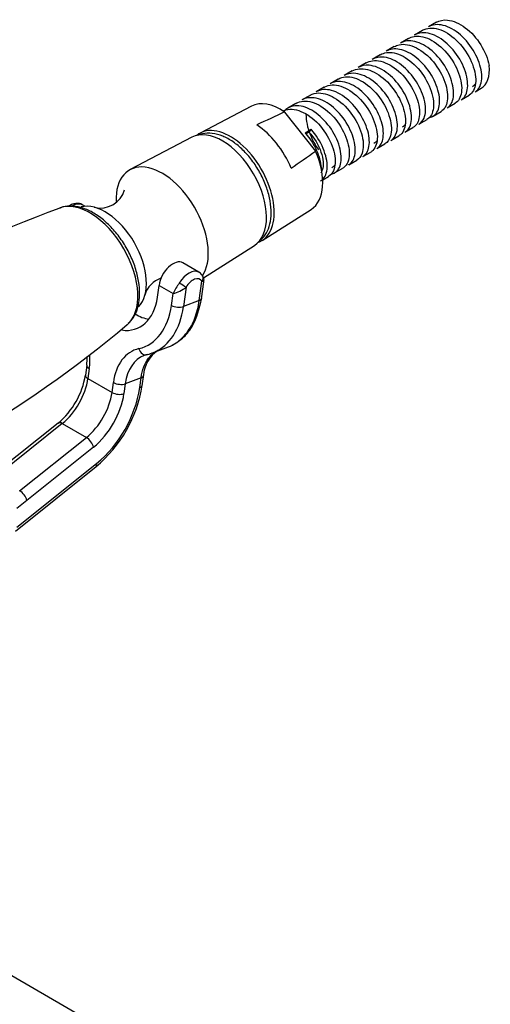
# Model space of a CAD drawing. Units: inches. Extents: x -1085 to -71, y -761 to 1155.
# Drawn here: x -179 to -96, y -85 to 89 of the extents above; entities that cross this region are included whole.
import ezdxf

# ---------------------------------------------------------------- set-up
doc = ezdxf.new("R2010")
doc.units = ezdxf.units.IN
for name, color, linetype in [('000165', 7, 'Continuous'), ('035184', 7, 'Continuous'), ('036054', 7, 'Continuous'), ('037017', 7, 'Continuous'), ('990163', 7, 'Continuous'), ('ATTACCO_FLEX_DOC', 7, 'Continuous'), ('Default', 7, 'Continuous')]:
    doc.layers.add(name, color=color, linetype=linetype)

# ---------------------------------------------------------------- blocks, each defined once
blk = doc.blocks.new('SE15')
at = {"layer": '000165', "color": 7, "linetype": 'Continuous', "ltscale": 25.4}
blk.add_line((-163.91, -88.79), (-186.94, -75.5), dxfattribs=at)
at = {"layer": '035184', "color": 7, "linetype": 'Continuous', "ltscale": 25.4}
for centre, start, end in [((-164.3, 60.05), 255.6739, 344.2994), ((-152.23, 39.13), 108.8845, 164.3306)]:
    blk.add_arc(centre, 4.4, start, end, dxfattribs=at)
blk.add_ellipse((-163.47, 46.58), major_axis=(-5.14, 8.9), ratio=0.57735, start_param=3.298606, end_param=6.119232, dxfattribs=at)
at = {"layer": '036054', "color": 7, "linetype": 'Continuous', "ltscale": 25.4}
for p, q in [((-167.03, 55.95), (-167.47, 56.2)), ((-146.97, 44.36), (-149.79, 46)), ((-154.27, 39.94), (-153.98, 42.04)), ((-153.98, 42.04), (-151.51, 40.61)), ((-149.22, 41.7), (-149.69, 38.3)), ((-146.9, 39.36), (-146.44, 42.77)), ((-146.48, 39.68), (-146.08, 42.66)), ((-151.79, 38.51), (-151.51, 40.61)), ((-146.9, 39.36), (-149.69, 38.3)), ((-155.13, 30.14), (-152.34, 31.2)), ((-166.71, 27.98), (-166.95, 26.24)), ((-166.27, 27.38), (-166.5, 25.64)), ((-156.95, 24.36), (-156.68, 26.35)), ((-166.5, 25.64), (-162.26, 23.19)), ((-162.26, 23.19), (-162.03, 24.93)), ((-159.92, 24.72), (-160.16, 22.97)), ((-157.13, 25.78), (-159.92, 24.72)), ((-157.37, 24.03), (-157.13, 25.78)), ((-171.75, 17.79), (-183.6, 8.34)), ((-171.02, 17.71), (-182.77, 8.33)), ((-171.02, 17.71), (-166.78, 15.26)), ((-178.53, 5.88), (-166.78, 15.26)), ((-165.52, 13.56), (-177.27, 4.18)), ((-179.02, -0.55), (-164.98, 10.66)), ((-179.28, -1.22), (-165.03, 10.16)), ((-177.27, 4.18), (-179.02, 2.76))]:
    blk.add_line(p, q, dxfattribs=at)
for centre, radius, start, end in [((-137.71, 33.56), 15.5, 145.0935, 152.9317), ((-153.05, 46.75), 6.34, 284.1044, 307.162), ((-180.52, 29.4), 13.88, 354.1528, 0.4336), ((-151.06, 25.88), 5.66, 123.8821, 176.8891), ((-180.71, 28.49), 13.95, 309.9482, 350.7129), ((-180.08, 28.12), 23.43, 309.7255, 350.9702), ((-179.05, 27.52), 21.96, 309.8241, 350.8587), ((-180.01, 3.46), 2.83, 14.6213, 58.4681)]:
    blk.add_arc(centre, radius, start, end, dxfattribs=at)
for centre, major_axis, ratio, start_param, end_param in [((-169.22, 53.17), (-1.75, -3.03), 0.57735, 3.141593, 3.935231), ((-151.54, 42.97), (-1.75, -3.03), 0.57735, 3.141593, 5.329283), ((-148.72, 41.33), (-1.75, -3.03), 0.57735, 3.141593, 4.685782), ((-147.14, 43.17), (-0.858, -0.514), 0.777477, 1.978546, 3.163739), ((-149.93, 42.11), (0.858, -0.513), 0.021722, 0.615647, 2.186443), ((-148.01, 40.92), (-1.25, -2.17), 0.57735, 2.831191, 4.685782), ((-161.69, 44.23), (-3.74, 9.81), 0.665999, 2.775246, 4.026691), ((-161.69, 44.23), (-4.98, 13.08), 0.665999, 3.049309, 4.026691), ((-160.65, 44.63), (-5.52, 14.48), 0.665999, 3.166379, 4.026691), ((-150.75, 38.91), (1.49, -0.2), 0.472347, 3.998169, 5.568965), ((-147.96, 39.97), (-1.49, 0.2), 0.472347, 2.427373, 3.141747), ((-156.81, 46.09), (-3.74, 9.81), 0.665999, 2.436083, 2.758975), ((-174.01, 31.85), (-3.9, 10.24), 0.665999, 4.026691, 4.266648), ((-154.28, 20.46), (3.9, -10.24), 0.665999, 3.049309, 4.026691), ((-153.23, 20.86), (3.37, -8.84), 0.665999, 3.141593, 4.026691), ((-156.49, 31.29), (-0.34, 1.46), 0.742778, 1.673647, 3.244444), ((-153.23, 20.86), (3.37, -8.84), 0.665999, 3.049309, 3.141593), ((-160.65, 44.63), (-5.52, 14.48), 0.665999, 3.049309, 3.166379), ((-165.22, 27.78), (1.49, -0.2), 0.472347, 3.142964, 3.998169), ((-165.46, 26.03), (1.49, -0.2), 0.472347, 3.141593, 3.998169), ((-158.19, 26.39), (-1.49, 0.2), 0.472347, 2.427373, 3.109585), ((-172.08, 23.51), (4, 6.93), 0.57735, 4.116137, 5.329283), ((-160.98, 25.33), (1.49, -0.2), 0.472347, 3.998169, 5.568965), ((-158.43, 24.65), (-1.49, 0.2), 0.472347, 2.427373, 3.140271), ((-167.84, 21.06), (-4, -6.93), 0.57735, 0.974545, 2.18769), ((-166.78, 20.45), (4.75, 8.23), 0.57735, 4.116137, 5.329283), ((-161.22, 23.58), (1.49, -0.2), 0.472347, 3.998169, 5.568965), ((-170.82, 16.62), (0.94, -1.17), 0.458499, 2.277935, 3.141593), ((-166.58, 14.17), (0.94, -1.17), 0.458499, 0.707138, 2.277935), ((-166.04, 11.27), (-0.94, 1.17), 0.458499, 3.141467, 3.848731)]:
    blk.add_ellipse(centre, major_axis=major_axis, ratio=ratio, start_param=start_param, end_param=end_param, dxfattribs=at)
for points, knots in [([(-167.48, 56.18), (-167.53, 56.21), (-167.76, 56.41), (-168.41, 56.5), (-169.2, 56.36), (-169.7, 56.11), (-169.93, 55.95)], [0, 0, 0, 0, 0.0322397, 0.2074831, 0.3802544, 0.5434326, 0.5434326, 0.5434326, 0.5434326]), ([(-146.11, 42.67), (-146.09, 42.75), (-146.02, 42.98), (-146.14, 43.46), (-146.31, 43.73), (-146.4, 43.86)], [0, 0, 0, 0, 0.175961, 0.653404, 1, 1, 1, 1]), ([(-146.08, 42.66), (-146.08, 42.67), (-146.08, 42.67), (-146.09, 42.69), (-146.11, 42.69), (-146.2, 42.72), (-146.3, 42.74), (-146.44, 42.77)], [0.5631755, 0.5631755, 0.5631755, 0.5631755, 0.625, 0.625, 0.75, 0.75, 1, 1, 1, 1]), ([(-152.34, 31.2), (-151.85, 31.39), (-151.39, 31.63), (-150.24, 32.4), (-149.6, 33.01), (-148.49, 34.48), (-148.03, 35.33), (-147.31, 37.22), (-147.05, 38.26), (-146.9, 39.36)], [0.0942037, 0.0942037, 0.0942037, 0.0942037, 0.25, 0.25, 0.5, 0.5, 0.75, 0.75, 1, 1, 1, 1]), ([(-150.53, 32.23), (-150.21, 32.45), (-149.3, 33.17), (-147.5, 35.48), (-146.89, 37.9), (-146.47, 39.77)], [0.1433552, 0.1433552, 0.1433552, 0.1433552, 0.2719682, 0.5300056, 1, 1, 1, 1]), ([(-157.13, 25.78), (-157.04, 26.45), (-156.88, 27.09), (-156.44, 28.24), (-156.16, 28.76), (-155.49, 29.65), (-155.1, 30.03), (-154.64, 30.33), (-154.63, 30.34), (-154.61, 30.35)], [0, 0, 0, 0, 0.25, 0.25, 0.5, 0.5, 0.75, 0.75, 0.7604824, 0.7604824, 0.7604824, 0.7604824])]:
    blk.add_open_spline(points, degree=3, knots=knots, dxfattribs=at)
for points in [[(-146.29, 43.69), (-146.59, 44.11), (-146.82, 44.32), (-146.99, 44.33)], [(-151.69, 31.49), (-151.54, 31.58), (-151.4, 31.66), (-151.26, 31.75)]]:
    blk.add_open_spline(points, degree=3, dxfattribs=at)
at = {"layer": '037017', "color": 7, "linetype": 'Continuous', "ltscale": 25.4}
for centre, start, end in [((-103.06, -134.33), 109.7976, 130.1032), ((-289.64, 189.53), 289.7995, 310.1065)]:
    blk.add_arc(centre, 201.88, start, end, dxfattribs=at)
blk.add_ellipse((-166.14, 45.04), major_axis=(-5.97, 10.34), ratio=0.57735, start_param=3.244026, end_param=6.182067, dxfattribs=at)
blk.add_open_spline([(-159.39, 35.36), (-159.04, 35.7), (-158.38, 36.39), (-157.7, 37.98), (-157.36, 39.93), (-157.43, 42.16), (-157.92, 44.55), (-158.81, 46.96), (-160.04, 49.28), (-161.56, 51.41), (-163.31, 53.23), (-165.21, 54.67), (-167.22, 55.66), (-169.12, 56.05), (-170.6, 56.01), (-171.22, 55.72), (-171.39, 55.63)], degree=3, knots=[0, 0, 0, 0, 0.05555, 0.126684, 0.201052, 0.278361, 0.356709, 0.434883, 0.51287, 0.590911, 0.669243, 0.748177, 0.827979, 0.908243, 0.977429, 1, 1, 1, 1], dxfattribs=at)
at = {"layer": '990163', "color": 7, "linetype": 'Continuous', "ltscale": 25.4}
blk.add_open_spline([(-136.19, 49.95), (-136.05, 50.06), (-135.53, 50.53), (-134.82, 51.58), (-134.29, 53.27), (-134.17, 55.26), (-134.46, 57.46), (-135.16, 59.75), (-136.21, 62.01), (-137.58, 64.1), (-139.17, 65.92), (-140.93, 67.38), (-142.78, 68.39), (-144.62, 68.89), (-146.12, 68.82), (-146.94, 68.53), (-147.22, 68.4)], degree=3, knots=[0.1937827, 0.1937827, 0.1937827, 0.1937827, 0.205795, 0.2405325, 0.2759879, 0.3127526, 0.3501957, 0.3876643, 0.4250516, 0.4624214, 0.4998599, 0.5374572, 0.5753163, 0.6134318, 0.6511124, 0.6717816, 0.6717816, 0.6717816, 0.6717816], dxfattribs=at)
at = {"layer": 'ATTACCO_FLEX_DOC', "color": 7, "linetype": 'Continuous', "ltscale": 25.4}
for p, q in [((-107.6, 86.93), (-109.01, 86.11)), ((-105.12, 88.35), (-106.54, 87.54)), ((-110.07, 85.5), (-111.48, 84.68)), ((-112.55, 84.07), (-113.96, 83.25)), ((-115.02, 82.64), (-116.43, 81.82)), ((-119.97, 79.78), (-121.38, 78.96)), ((-117.5, 81.21), (-118.91, 80.39)), ((-122.45, 78.35), (-123.86, 77.54)), ((-124.92, 76.92), (-126.33, 76.11)), ((-98.3, 76.13), (-97.25, 76.73)), ((-127.39, 75.49), (-128.81, 74.68)), ((-100.77, 74.7), (-99.36, 75.52)), ((-137.69, 73.59), (-146.74, 68.86)), ((-129.87, 74.07), (-131.28, 73.25)), ((-103.25, 73.27), (-101.83, 74.09)), ((-131.86, 72.55), (-126.42, 65.69)), ((-108.2, 70.41), (-106.78, 71.23)), ((-105.72, 71.84), (-104.31, 72.66)), ((-128.27, 68.9), (-127.21, 69.52)), ((-127.21, 69.52), (-127.57, 69.02)), ((-110.67, 68.98), (-109.26, 69.8)), ((-148.18, 68.1), (-159.04, 62.42)), ((-128.13, 68.7), (-127.57, 69.02)), ((-113.15, 67.55), (-111.73, 68.37)), ((-115.62, 66.13), (-114.21, 66.94)), ((-118.1, 64.7), (-116.68, 65.51)), ((-123.05, 61.84), (-121.63, 62.66)), ((-120.57, 63.27), (-119.16, 64.08)), ((-125.15, 60.62), (-124.11, 61.23)), ((-135.81, 49.94), (-127.19, 55.41)), ((-146.16, 43.38), (-137.19, 49.07))]:
    blk.add_line(p, q, dxfattribs=at)
for centre, radius, start, end in [((173.7, -592.11), 731.54, 114.68912, 115.11201), ((-518.42, 616.07), 675.71, 305.01357, 305.45945)]:
    blk.add_arc(centre, radius, start, end, dxfattribs=at)
for centre, major_axis, start_param, end_param in [((-100.75, 82.8), (-3.5, 6.06), 3.141593, 4.064811), ((-132.57, 64.43), (5.25, -9.09), 2.260827, 3.117621), ((-142.82, 58.51), (-5.5, 9.52), 3.165565, 6.259213), ((-141.41, 59.32), (-5.46, 9.46), 3.035978, 6.283185), ((-137.16, 61.77), (5.36, -9.28), 1.33906, 2.302643), ((-141.41, 59.32), (-5.46, 9.46), 0, 0.105615), ((-132.57, 64.43), (-5.25, 9.09), 3.165565, 4.522468), ((-153.43, 52.38), (5.75, -9.96), 0.280443, 3.954623)]:
    blk.add_ellipse(centre, major_axis=major_axis, ratio=0.57735, start_param=start_param, end_param=end_param, dxfattribs=at)
for points, knots in [([(-105.12, 88.35), (-104.56, 88.67), (-103.9, 88.81), (-102.17, 88.65), (-101.08, 88.18), (-99, 86.62), (-98.05, 85.55), (-96.58, 83.2), (-96.06, 81.92), (-95.84, 80.75)], [0.97095201, 0.97095201, 0.97095201, 0.97095201, 0.9765625, 0.9765625, 0.984375, 0.984375, 0.9921875, 0.9921875, 1, 1, 1, 1]), ([(-107.6, 86.92), (-107.4, 87.04), (-107.18, 87.13), (-106.08, 87.46), (-105.02, 87.32), (-102.91, 86.36), (-101.83, 85.52), (-100.02, 83.44), (-99.27, 82.21), (-98.32, 79.75), (-98.13, 78.56), (-98.33, 76.62), (-98.73, 75.89), (-99.35, 75.52), (-99.35, 75.52), (-99.36, 75.51)], [0.88857317, 0.88857317, 0.88857317, 0.88857317, 0.890625, 0.890625, 0.8984375, 0.8984375, 0.90625, 0.90625, 0.9140625, 0.9140625, 0.921875, 0.921875, 0.9296875, 0.9296875, 0.92976929, 0.92976929, 0.92976929, 0.92976929]), ([(-98.3, 76.13), (-98.08, 76.25), (-97.89, 76.42), (-97.29, 77.2), (-97.08, 78.09), (-97.23, 80.19), (-97.58, 81.4), (-98.76, 83.75), (-99.59, 84.88), (-101.46, 86.69), (-102.52, 87.37), (-104.55, 88.03), (-105.51, 88.02), (-106.38, 87.62), (-106.46, 87.58), (-106.53, 87.54)], [0.03624384, 0.03624384, 0.03624384, 0.03624384, 0.0390625, 0.0390625, 0.046875, 0.046875, 0.0546875, 0.0546875, 0.0625, 0.0625, 0.0703125, 0.0703125, 0.078125, 0.078125, 0.07890429, 0.07890429, 0.07890429, 0.07890429]), ([(-103.25, 73.27), (-102.95, 73.44), (-102.69, 73.7), (-102.13, 74.7), (-102, 75.66), (-102.31, 77.84), (-102.74, 79.07), (-104.05, 81.39), (-104.92, 82.47), (-106.87, 84.16), (-107.93, 84.73), (-109.87, 85.19), (-110.77, 85.09), (-111.48, 84.68)], [0.20697237, 0.20697237, 0.20697237, 0.20697237, 0.2109375, 0.2109375, 0.21875, 0.21875, 0.2265625, 0.2265625, 0.234375, 0.234375, 0.2421875, 0.2421875, 0.24964059, 0.24964059, 0.24964059, 0.24964059]), ([(-110.07, 85.5), (-109.45, 85.85), (-108.69, 85.98), (-106.86, 85.7), (-105.76, 85.17), (-103.71, 83.52), (-102.78, 82.41), (-101.38, 80.03), (-100.91, 78.75), (-100.58, 76.48), (-100.72, 75.49), (-101.3, 74.5), (-101.54, 74.25), (-101.83, 74.09)], [0.80624497, 0.80624497, 0.80624497, 0.80624497, 0.8125, 0.8125, 0.8203125, 0.8203125, 0.828125, 0.828125, 0.8359375, 0.8359375, 0.84375, 0.84375, 0.84740877, 0.84740877, 0.84740877, 0.84740877]), ([(-100.77, 74.7), (-100.52, 74.85), (-100.29, 75.06), (-99.7, 75.95), (-99.54, 76.87), (-99.76, 79.02), (-100.16, 80.24), (-101.4, 82.56), (-102.26, 83.68), (-104.16, 85.43), (-105.21, 86.05), (-107.24, 86.63), (-108.19, 86.56), (-108.97, 86.13), (-108.99, 86.12), (-109.01, 86.11)], [0.12160345, 0.12160345, 0.12160345, 0.12160345, 0.125, 0.125, 0.1328125, 0.1328125, 0.140625, 0.140625, 0.1484375, 0.1484375, 0.15625, 0.15625, 0.1640625, 0.1640625, 0.16430484, 0.16430484, 0.16430484, 0.16430484]), ([(-106.44, 71.6), (-105.76, 71.69), (-105.22, 72.1), (-104.56, 73.46), (-104.48, 74.46), (-104.86, 76.68), (-105.33, 77.9), (-106.71, 80.21), (-107.6, 81.26), (-109.56, 82.86), (-110.63, 83.4), (-112.49, 83.75), (-113.3, 83.63), (-113.96, 83.25)], [0.28951479, 0.28951479, 0.28951479, 0.28951479, 0.296875, 0.296875, 0.3046875, 0.3046875, 0.3125, 0.3125, 0.3203125, 0.3203125, 0.328125, 0.328125, 0.33503705, 0.33503705, 0.33503705, 0.33503705]), ([(-112.55, 84.06), (-112.28, 84.22), (-111.99, 84.33), (-110.78, 84.59), (-109.71, 84.4), (-107.6, 83.32), (-106.53, 82.43), (-104.77, 80.29), (-104.06, 79.04), (-103.2, 76.59), (-103.06, 75.43), (-103.35, 73.63), (-103.74, 72.99), (-104.31, 72.66)], [0.72386182, 0.72386182, 0.72386182, 0.72386182, 0.7265625, 0.7265625, 0.734375, 0.734375, 0.7421875, 0.7421875, 0.75, 0.75, 0.7578125, 0.7578125, 0.76505044, 0.76505044, 0.76505044, 0.76505044]), ([(-117.5, 81.21), (-117.17, 81.4), (-116.8, 81.52), (-115.48, 81.71), (-114.4, 81.45), (-112.29, 80.27), (-111.24, 79.33), (-109.53, 77.14), (-108.87, 75.87), (-108.1, 73.44), (-108.01, 72.3), (-108.37, 70.66), (-108.74, 70.1), (-109.26, 69.8)], [0.55915887, 0.55915887, 0.55915887, 0.55915887, 0.5625, 0.5625, 0.5703125, 0.5703125, 0.578125, 0.578125, 0.5859375, 0.5859375, 0.59375, 0.59375, 0.60033348, 0.60033348, 0.60033348, 0.60033348]), ([(-108.2, 70.41), (-107.81, 70.64), (-107.5, 71.01), (-107, 72.23), (-106.96, 73.24), (-107.42, 75.51), (-107.93, 76.74), (-109.36, 79), (-110.29, 80.05), (-112.27, 81.57), (-113.32, 82.06), (-115.1, 82.3), (-115.83, 82.17), (-116.43, 81.82)], [0.37769985, 0.37769985, 0.37769985, 0.37769985, 0.3828125, 0.3828125, 0.390625, 0.390625, 0.3984375, 0.3984375, 0.40625, 0.40625, 0.4140625, 0.4140625, 0.42038579, 0.42038579, 0.42038579, 0.42038579]), ([(-115.02, 82.64), (-114.33, 83.03), (-113.48, 83.14), (-111.54, 82.74), (-110.45, 82.15), (-108.42, 80.4), (-107.52, 79.27), (-106.2, 76.87), (-105.78, 75.59), (-105.55, 73.37), (-105.73, 72.41), (-106.34, 71.56), (-106.55, 71.36), (-106.79, 71.23)], [0.64153086, 0.64153086, 0.64153086, 0.64153086, 0.6484375, 0.6484375, 0.65625, 0.65625, 0.6640625, 0.6640625, 0.671875, 0.671875, 0.6796875, 0.6796875, 0.68271201, 0.68271201, 0.68271201, 0.68271201]), ([(-119.97, 79.78), (-119.22, 80.21), (-118.27, 80.3), (-116.23, 79.76), (-115.13, 79.11), (-113.14, 77.28), (-112.28, 76.12), (-111.03, 73.7), (-110.66, 72.43), (-110.52, 70.27), (-110.75, 69.36), (-111.38, 68.62), (-111.55, 68.48), (-111.74, 68.37)], [0.47681268, 0.47681268, 0.47681268, 0.47681268, 0.484375, 0.484375, 0.4921875, 0.4921875, 0.5, 0.5, 0.5078125, 0.5078125, 0.515625, 0.515625, 0.5180055, 0.5180055, 0.5180055, 0.5180055]), ([(-110.67, 68.99), (-110.24, 69.23), (-109.91, 69.66), (-109.45, 71.02), (-109.45, 72.06), (-109.99, 74.34), (-110.54, 75.58), (-112.02, 77.81), (-112.96, 78.81), (-114.98, 80.27), (-116.03, 80.7), (-117.7, 80.84), (-118.36, 80.71), (-118.91, 80.39)], [0.46308609, 0.46308609, 0.46308609, 0.46308609, 0.46875, 0.46875, 0.4765625, 0.4765625, 0.484375, 0.484375, 0.4921875, 0.4921875, 0.5, 0.5, 0.5057538, 0.5057538, 0.5057538, 0.5057538]), ([(-122.44, 78.35), (-122.05, 78.58), (-121.6, 78.71), (-120.17, 78.82), (-119.08, 78.49), (-116.98, 77.2), (-115.95, 76.22), (-114.31, 73.98), (-113.68, 72.7), (-113.01, 70.3), (-112.96, 69.19), (-113.39, 67.7), (-113.74, 67.22), (-114.21, 66.94)], [0.39446296, 0.39446296, 0.39446296, 0.39446296, 0.3984375, 0.3984375, 0.40625, 0.40625, 0.4140625, 0.4140625, 0.421875, 0.421875, 0.4296875, 0.4296875, 0.43562157, 0.43562157, 0.43562157, 0.43562157]), ([(-113.15, 67.55), (-112.67, 67.83), (-112.32, 68.32), (-111.91, 69.79), (-111.95, 70.87), (-112.57, 73.17), (-113.14, 74.4), (-114.7, 76.62), (-115.65, 77.58), (-117.67, 78.94), (-118.73, 79.34), (-120.31, 79.39), (-120.89, 79.25), (-121.38, 78.96)], [0.54842538, 0.54842538, 0.54842538, 0.54842538, 0.5546875, 0.5546875, 0.5625, 0.5625, 0.5703125, 0.5703125, 0.578125, 0.578125, 0.5859375, 0.5859375, 0.59113071, 0.59113071, 0.59113071, 0.59113071]), ([(-118.1, 64.7), (-117.54, 65.02), (-117.15, 65.64), (-116.85, 67.39), (-116.97, 68.5), (-117.74, 70.84), (-118.4, 72.07), (-120.04, 74.18), (-121.03, 75.09), (-123.08, 76.29), (-124.12, 76.57), (-125.51, 76.46), (-125.95, 76.33), (-126.34, 76.1)], [0.7191668, 0.7191668, 0.7191668, 0.7191668, 0.7265625, 0.7265625, 0.734375, 0.734375, 0.7421875, 0.7421875, 0.75, 0.75, 0.7578125, 0.7578125, 0.7618664, 0.7618664, 0.7618664, 0.7618664]), ([(-124.92, 76.92), (-124.88, 76.94), (-124.84, 76.97), (-124.01, 77.4), (-123.01, 77.43), (-120.91, 76.76), (-119.82, 76.07), (-117.87, 74.15), (-117.04, 72.97), (-115.87, 70.53), (-115.55, 69.28), (-115.51, 67.17), (-115.79, 66.31), (-116.42, 65.69), (-116.55, 65.59), (-116.68, 65.51)], [0.31209416, 0.31209416, 0.31209416, 0.31209416, 0.3125, 0.3125, 0.3203125, 0.3203125, 0.328125, 0.328125, 0.3359375, 0.3359375, 0.34375, 0.34375, 0.3515625, 0.3515625, 0.35329132, 0.35329132, 0.35329132, 0.35329132]), ([(-115.62, 66.13), (-115.1, 66.43), (-114.73, 66.99), (-114.38, 68.58), (-114.45, 69.67), (-115.16, 72.02), (-115.77, 73.23), (-117.36, 75.4), (-118.35, 76.34), (-120.37, 77.62), (-121.43, 77.96), (-122.91, 77.93), (-123.42, 77.79), (-123.86, 77.54)], [0.6338256, 0.6338256, 0.6338256, 0.6338256, 0.640625, 0.640625, 0.6484375, 0.6484375, 0.65625, 0.65625, 0.6640625, 0.6640625, 0.671875, 0.671875, 0.67648076, 0.67648076, 0.67648076, 0.67648076]), ([(-129.87, 74.06), (-129.77, 74.12), (-129.66, 74.18), (-128.73, 74.57), (-127.7, 74.55), (-125.59, 73.76), (-124.51, 73.01), (-122.6, 71.02), (-121.8, 69.81), (-120.73, 67.37), (-120.45, 66.13), (-120.51, 64.09), (-120.83, 63.27), (-121.47, 62.76), (-121.55, 62.7), (-121.63, 62.66)], [0.14738058, 0.14738058, 0.14738058, 0.14738058, 0.1484375, 0.1484375, 0.15625, 0.15625, 0.1640625, 0.1640625, 0.171875, 0.171875, 0.1796875, 0.1796875, 0.1875, 0.1875, 0.18857377, 0.18857377, 0.18857377, 0.18857377]), ([(-120.57, 63.27), (-120.56, 63.27), (-120.55, 63.28), (-119.95, 63.65), (-119.56, 64.34), (-119.34, 66.18), (-119.5, 67.33), (-120.35, 69.67), (-121.03, 70.88), (-122.73, 72.97), (-123.73, 73.83), (-125.78, 74.94), (-126.82, 75.17), (-128.1, 75), (-128.47, 74.87), (-128.8, 74.68)], [0.80454796, 0.80454796, 0.80454796, 0.80454796, 0.8046875, 0.8046875, 0.8125, 0.8125, 0.8203125, 0.8203125, 0.828125, 0.828125, 0.8359375, 0.8359375, 0.84375, 0.84375, 0.84721756, 0.84721756, 0.84721756, 0.84721756]), ([(-127.39, 75.5), (-126.93, 75.76), (-126.41, 75.9), (-124.86, 75.91), (-123.76, 75.52), (-121.67, 74.13), (-120.67, 73.1), (-119.09, 70.81), (-118.5, 69.54), (-117.93, 67.16), (-117.93, 66.08), (-118.42, 64.74), (-118.74, 64.33), (-119.16, 64.09)], [0.2297587, 0.2297587, 0.2297587, 0.2297587, 0.234375, 0.234375, 0.2421875, 0.2421875, 0.25, 0.25, 0.2578125, 0.2578125, 0.265625, 0.265625, 0.27091765, 0.27091765, 0.27091765, 0.27091765]), ([(-123.75, 61.6), (-123.43, 61.65), (-123.14, 61.76), (-122.33, 62.34), (-121.98, 63.09), (-121.83, 64.99), (-122.03, 66.15), (-122.96, 68.52), (-123.67, 69.7), (-125.41, 71.73), (-126.44, 72.57), (-128.48, 73.58), (-129.5, 73.76), (-131.02, 73.46), (-131.57, 73.14), (-132.01, 72.66)], [0.88713596, 0.88713596, 0.88713596, 0.88713596, 0.890625, 0.890625, 0.8984375, 0.8984375, 0.90625, 0.90625, 0.9140625, 0.9140625, 0.921875, 0.921875, 0.9296875, 0.9296875, 0.93539133, 0.93539133, 0.93539133, 0.93539133]), ([(-131.99, 72.81), (-131.55, 72.99), (-131.06, 73.06), (-129.55, 72.98), (-128.44, 72.53), (-126.37, 71.04), (-125.39, 69.98), (-123.88, 67.65), (-123.34, 66.37), (-122.86, 64.02), (-122.91, 62.98), (-123.45, 61.78), (-123.74, 61.44), (-124.11, 61.23)], [0.06620422, 0.06620422, 0.06620422, 0.06620422, 0.0703125, 0.0703125, 0.078125, 0.078125, 0.0859375, 0.0859375, 0.09375, 0.09375, 0.1015625, 0.1015625, 0.10622216, 0.10622216, 0.10622216, 0.10622216]), ([(-128.11, 72.17), (-128.1, 71.04), (-127.84, 69.79), (-126.98, 67.62), (-126.46, 66.69), (-125.87, 65.88)], [0.77375939, 0.77375939, 0.77375939, 0.77375939, 0.78125, 0.78125, 0.78731064, 0.78731064, 0.78731064, 0.78731064]), ([(-125.52, 60.41), (-125.42, 60.47), (-125.33, 60.53), (-124.72, 61.06), (-124.4, 61.84), (-124.33, 63.81), (-124.58, 64.98), (-125.57, 67.34), (-126.31, 68.52), (-127.21, 69.52)], [0.97526232, 0.97526232, 0.97526232, 0.97526232, 0.9765625, 0.9765625, 0.984375, 0.984375, 0.9921875, 0.9921875, 1, 1, 1, 1]), ([(-110.55, 70.51), (-110.61, 70.4), (-110.68, 70.3), (-110.87, 70.06), (-111.01, 69.95), (-111.17, 69.86)], [0.532940654, 0.532940654, 0.532940654, 0.532940654, 0.534464475, 0.534464475, 0.536895144, 0.536895144, 0.536895144, 0.536895144]), ([(-128.27, 68.9), (-127.34, 67.87), (-126.58, 66.65), (-125.66, 64.39), (-125.44, 63.35), (-125.43, 62.46)], [0, 0, 0, 0, 0.0078125, 0.0078125, 0.01444823, 0.01444823, 0.01444823, 0.01444823]), ([(-127.57, 69.02), (-126.63, 68), (-125.87, 66.72), (-125.04, 64.29), (-124.96, 63.13), (-125.3, 62.12), (-125.38, 61.94), (-125.49, 61.79)], [0, 0, 0, 0, 0.00954401, 0.00954401, 0.01908802, 0.01908802, 0.02147018, 0.02147018, 0.02147018, 0.02147018]), ([(-115.52, 67.61), (-115.53, 67.59), (-115.54, 67.57), (-115.7, 67.31), (-115.89, 67.13), (-116.12, 67)], [0.362408242, 0.362408242, 0.362408242, 0.362408242, 0.362672322, 0.362672322, 0.366166889, 0.366166889, 0.366166889, 0.366166889])]:
    blk.add_open_spline(points, degree=3, knots=knots, dxfattribs=at)
for points in [[(-98.21, 77.6), (-98.36, 77.34), (-98.56, 77.13), (-98.79, 77)], [(-122.93, 63.35), (-123.09, 63.07), (-123.3, 62.85), (-123.55, 62.71)]]:
    blk.add_open_spline(points, degree=3, dxfattribs=at)

msp = doc.modelspace()

# ---------------------------------------------------------------- block references
at = {"layer": 'Default'}
msp.add_blockref('SE15', (0, 0), dxfattribs=at)

doc.saveas('drawing.dxf')
